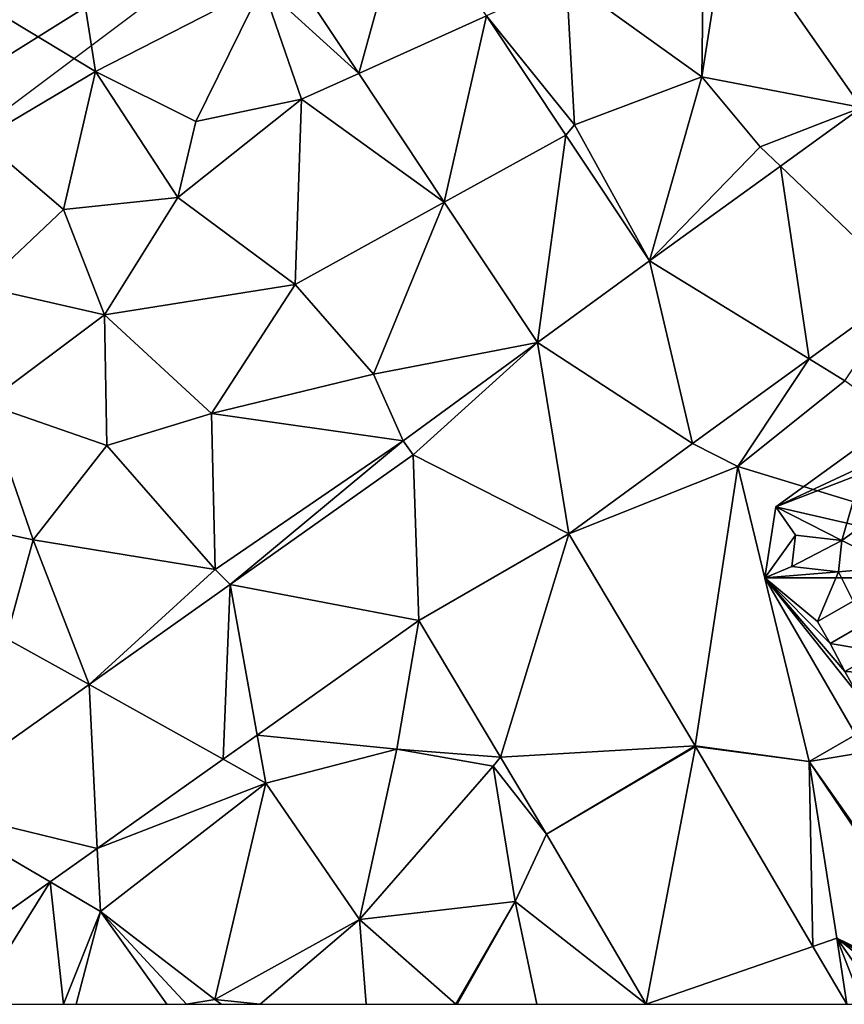
# Model space of a CAD drawing. Extents: x 573000 to 574044, y 6222981 to 6224028.
# Drawn here: x 573560 to 573596, y 6223000 to 6223043 of the extents above; entities that cross this region are included whole.
import ezdxf

# ---------------------------------------------------------------- set-up
doc = ezdxf.new("R2010")
doc.units = 0
doc.header["$MEASUREMENT"] = 0
for name, color, linetype in [('Bygninger_LOD3', 1, 'Continuous'), ('Skov', 109, 'Continuous'), ('Terraen', 33, 'Continuous'), ('Terraen_vej', 33, 'Continuous')]:
    doc.layers.add(name, color=color, linetype=linetype)

# ---------------------------------------------------------------- blocks, each defined once
blk = doc.blocks.new('1km_6223_573_UTM32_ACAD_1_FMEBLOCK7')
at = {"layer": 'Terraen', "color": 9, "true_color": 0xbbbbbb}
for points in [[(26.518, 1.867, 16.511), (25.506, 1.59, 16.95), (25.426, -5.14, 16.73)], [(32.339, -6.474, 16.62), (26.518, 1.867, 16.511), (25.426, -5.14, 16.73)], [(25.426, -5.14, 16.73), (25.506, 1.59, 16.95), (19.556, -0.93, 16.96)], [(7.547, -0.482, 16.597), (6.376, -1.2, 16.63), (10.552, -5, 16.636)], [(6.376, -1.2, 16.63), (-1.334, -1.88, 16.62), (-0.864, -4.91, 16.94)], [(3.496, -7.08, 16.87), (6.376, -1.2, 16.63), (-0.864, -4.91, 16.94)], [(3.496, -7.08, 16.87), (8.076, -6.12, 16.84), (6.376, -1.2, 16.63)], [(10.552, -5, 16.636), (6.376, -1.2, 16.63), (8.076, -6.12, 16.84)], [(16.092, -2.496, 16.645), (19.896, -7.22, 16.86), (19.556, -0.93, 16.96)], [(19.896, -7.22, 16.86), (25.426, -5.14, 16.73), (19.556, -0.93, 16.96)], [(-0.864, -4.91, 16.94), (-1.334, -1.88, 16.62), (-6.784, -1.33, 16.36)], [(-5.814, -7.84, 16.92), (-0.864, -4.91, 16.94), (-6.784, -1.33, 16.36)], [(19.533, -7.671, 16.716), (19.896, -7.22, 16.86), (16.092, -2.496, 16.645)], [(-5.814, -7.84, 16.92), (-2.244, -10.89, 17.02), (-0.864, -4.91, 16.94)], [(2.716, -10.37, 17.12), (-0.864, -4.91, 16.94), (-2.244, -10.89, 17.02)], [(2.716, -10.37, 17.12), (3.496, -7.08, 16.87), (-0.864, -4.91, 16.94)], [(10.552, -5, 16.636), (8.076, -6.12, 16.84), (14.26, -10.577, 16.684)], [(23.159, -13.123, 16.79), (25.426, -5.14, 16.73), (19.896, -7.22, 16.86)], [(23.159, -13.123, 16.79), (27.946, -8.18, 16.6), (25.426, -5.14, 16.73)], [(32.339, -6.474, 16.62), (25.426, -5.14, 16.73), (27.946, -8.18, 16.6)], [(2.716, -10.37, 17.12), (8.076, -6.12, 16.84), (3.496, -7.08, 16.87)], [(7.796, -14.14, 17.02), (8.076, -6.12, 16.84), (2.716, -10.37, 17.12)], [(14.26, -10.577, 16.684), (8.076, -6.12, 16.84), (7.796, -14.14, 17.02)], [(32.339, -6.474, 16.62), (27.946, -8.18, 16.6), (28.826, -9.019, 16.685)], [(23.159, -13.123, 16.79), (19.896, -7.22, 16.86), (19.533, -7.671, 16.716)], [(-5.794, -14.25, 16.97), (-2.244, -10.89, 17.02), (-5.814, -7.84, 16.92)], [(23.159, -13.123, 16.79), (28.826, -9.019, 16.685), (27.946, -8.18, 16.6)], [(-0.464, -15.46, 17.11), (2.716, -10.37, 17.12), (-2.244, -10.89, 17.02)], [(-0.464, -15.46, 17.11), (7.796, -14.14, 17.02), (2.716, -10.37, 17.12)], [(14.26, -10.577, 16.684), (7.796, -14.14, 17.02), (11.196, -18.04, 16.68)], [(18.303, -16.657, 16.737), (14.26, -10.577, 16.684), (11.196, -18.04, 16.68)], [(-0.464, -15.46, 17.11), (-2.244, -10.89, 17.02), (-5.794, -14.25, 16.97)], [(-5.614, -19.3, 17.02), (-0.464, -15.46, 17.11), (-5.794, -14.25, 16.97)], [(4.176, -19.74, 16.93), (7.796, -14.14, 17.02), (-0.464, -15.46, 17.11)], [(4.176, -19.74, 16.93), (11.196, -18.04, 16.68), (7.796, -14.14, 17.02)], [(30.077, -17.374, 16.716), (31.616, -18.32, 16.73), (34.342, -14.284, 16.712)], [(-5.614, -19.3, 17.02), (-0.374, -21.13, 17.02), (-0.464, -15.46, 17.11)], [(4.176, -19.74, 16.93), (-0.464, -15.46, 17.11), (-0.374, -21.13, 17.02)], [(18.303, -16.657, 16.737), (11.196, -18.04, 16.68), (12.472, -20.923, 16.701)], [(25.013, -21.041, 16.721), (26.986, -22.04, 16.72), (30.077, -17.374, 16.716)], [(30.077, -17.374, 16.716), (26.986, -22.04, 16.72), (31.616, -18.32, 16.73)], [(12.472, -20.923, 16.701), (11.196, -18.04, 16.68), (4.176, -19.74, 16.93)], [(43.516, -27.08, 16.43), (31.616, -18.32, 16.73), (26.986, -22.04, 16.72)], [(-10.434, -23.75, 17.04), (-3.554, -25.21, 16.97), (-5.614, -19.3, 17.02)], [(-3.554, -25.21, 16.97), (-0.374, -21.13, 17.02), (-5.614, -19.3, 17.02)], [(4.326, -26.5, 16.75), (4.176, -19.74, 16.93), (-0.374, -21.13, 17.02)], [(12.472, -20.923, 16.701), (4.176, -19.74, 16.93), (4.326, -26.5, 16.75)], [(4.326, -26.5, 16.75), (-0.374, -21.13, 17.02), (-3.554, -25.21, 16.97)], [(12.472, -20.923, 16.701), (4.326, -26.5, 16.75), (4.984, -27.151, 16.78)], [(12.472, -20.923, 16.701), (4.984, -27.151, 16.78), (12.914, -21.528, 16.705)], [(19.655, -24.96, 16.734), (26.986, -22.04, 16.72), (25.013, -21.041, 16.721)], [(25.136, -34.148, 16.825), (26.986, -22.04, 16.72), (19.655, -24.96, 16.734)], [(25.136, -34.148, 16.825), (30.076, -34.83, 16.85), (26.986, -22.04, 16.72)], [(30.076, -34.83, 16.85), (43.516, -27.08, 16.43), (26.986, -22.04, 16.72)], [(-4.734, -29.49, 16.78), (-3.554, -25.21, 16.97), (-10.434, -23.75, 17.04)], [(-1.138, -31.492, 16.837), (-3.554, -25.21, 16.97), (-4.734, -29.49, 16.78)], [(-1.138, -31.492, 16.837), (4.326, -26.5, 16.75), (-3.554, -25.21, 16.97)], [(4.984, -27.151, 16.78), (4.326, -26.5, 16.75), (-1.138, -31.492, 16.837)], [(30.076, -34.83, 16.85), (46.546, -32.08, 16.35), (43.516, -27.08, 16.43)], [(13.159, -28.71, 16.747), (6.153, -33.678, 16.804), (12.196, -34.29, 16.77)], [(13.159, -28.71, 16.747), (12.196, -34.29, 16.77), (16.692, -34.633, 16.805)], [(-1.138, -31.492, 16.837), (-4.734, -29.49, 16.78), (-8.507, -36.717, 16.906)], [(37.486, -45.35, 16.989), (46.546, -32.08, 16.35), (30.076, -34.83, 16.85)], [(4.672, -34.727, 16.816), (6.526, -35.76, 16.75), (6.153, -33.678, 16.804)], [(6.153, -33.678, 16.804), (6.526, -35.76, 16.75), (12.196, -34.29, 16.77)], [(10.586, -41.67, 16.91), (12.196, -34.29, 16.77), (6.526, -35.76, 16.75)], [(10.586, -41.67, 16.91), (16.376, -35.02, 16.8), (12.196, -34.29, 16.77)], [(16.692, -34.633, 16.805), (12.196, -34.29, 16.77), (16.376, -35.02, 16.8)], [(25.15, -34.172, 16.825), (30.076, -34.83, 16.85), (25.136, -34.148, 16.825)], [(25.15, -34.172, 16.825), (30.235, -42.838, 16.915), (30.076, -34.83, 16.85)], [(-0.781, -38.594, 16.861), (6.526, -35.76, 16.75), (4.672, -34.727, 16.816)], [(18.688, -37.979, 16.837), (16.692, -34.633, 16.805), (16.376, -35.02, 16.8)], [(37.187, -45.35, 16.997), (30.076, -34.83, 16.85), (31.266, -42.48, 16.84)], [(37.187, -45.35, 16.997), (37.486, -45.35, 16.989), (30.076, -34.83, 16.85)], [(30.235, -42.838, 16.915), (31.266, -42.48, 16.84), (30.076, -34.83, 16.85)], [(17.336, -40.89, 16.86), (16.376, -35.02, 16.8), (10.586, -41.67, 16.91)], [(18.688, -37.979, 16.837), (16.376, -35.02, 16.8), (17.336, -40.89, 16.86)], [(-0.781, -38.594, 16.861), (-0.644, -41.32, 16.85), (6.526, -35.76, 16.75)], [(4.316, -45.14, 17.07), (6.526, -35.76, 16.75), (-0.644, -41.32, 16.85)], [(4.316, -45.14, 17.07), (10.586, -41.67, 16.91), (6.526, -35.76, 16.75)], [(18.688, -37.979, 16.837), (17.336, -40.89, 16.86), (23.012, -45.35, 16.894)], [(-2.825, -40.043, 16.877), (-0.644, -41.32, 16.85), (-0.781, -38.594, 16.861)], [(-8.883, -44.339, 16.927), (-6.136, -45.35, 17.001), (-2.825, -40.043, 16.877)], [(-6.136, -45.35, 17.001), (-2.247, -45.35, 17.059), (-2.825, -40.043, 16.877)], [(-2.825, -40.043, 16.877), (-2.247, -45.35, 17.059), (-0.644, -41.32, 16.85)], [(14.766, -45.34, 16.99), (17.336, -40.89, 16.86), (10.586, -41.67, 16.91)], [(14.82, -45.35, 16.989), (17.336, -40.89, 16.86), (14.766, -45.34, 16.99)], [(14.82, -45.35, 16.989), (18.275, -45.35, 16.895), (17.336, -40.89, 16.86)], [(18.275, -45.35, 16.895), (23.012, -45.35, 16.894), (17.336, -40.89, 16.86)], [(-2.247, -45.35, 17.059), (-1.695, -45.35, 17.04), (-0.644, -41.32, 16.85)], [(-1.695, -45.35, 17.04), (2.233, -45.35, 17.053), (-0.644, -41.32, 16.85)], [(2.233, -45.35, 17.053), (3.087, -45.35, 17.064), (-0.644, -41.32, 16.85)], [(3.087, -45.35, 17.064), (4.316, -45.14, 17.07), (-0.644, -41.32, 16.85)], [(6.274, -45.35, 16.994), (10.586, -41.67, 16.91), (4.316, -45.14, 17.07)], [(6.274, -45.35, 16.994), (10.873, -45.35, 16.97), (10.586, -41.67, 16.91)], [(10.873, -45.35, 16.97), (14.754, -45.35, 16.99), (10.586, -41.67, 16.91)], [(14.754, -45.35, 16.99), (14.766, -45.34, 16.99), (10.586, -41.67, 16.91)], [(30.235, -42.838, 16.915), (31.708, -45.35, 16.94), (31.266, -42.48, 16.84)], [(31.708, -45.35, 16.94), (32.383, -45.35, 16.946), (31.266, -42.48, 16.84)], [(32.383, -45.35, 16.946), (33.279, -45.35, 16.999), (31.266, -42.48, 16.84)], [(33.279, -45.35, 16.999), (34.676, -45.17, 17.08), (31.266, -42.48, 16.84)], [(35.873, -45.35, 17.044), (36.904, -45.35, 16.989), (31.266, -42.48, 16.84)], [(35.873, -45.35, 17.044), (31.266, -42.48, 16.84), (34.676, -45.17, 17.08)], [(36.904, -45.35, 16.989), (37.187, -45.35, 16.997), (31.266, -42.48, 16.84)], [(3.087, -45.35, 17.064), (4.584, -45.35, 17.056), (4.316, -45.14, 17.07)], [(4.584, -45.35, 17.056), (6.274, -45.35, 16.994), (4.316, -45.14, 17.07)], [(14.754, -45.35, 16.99), (14.777, -45.35, 16.99), (14.766, -45.34, 16.99)], [(14.777, -45.35, 16.99), (14.82, -45.35, 16.989), (14.766, -45.34, 16.99)]]:
    blk.add_polyline3d(points, close=True, dxfattribs=at)
blk = doc.blocks.new('1km_6223_573_UTM32_ACAD_1_FMEBLOCK9')
at = {"layer": 'Terraen_vej', "color": 251, "true_color": 0x555555}
for points in [[(12.468, 17.698, 16.515), (6.323, 16.019, 16.511), (12.145, 7.678, 16.62)], [(-7.528, 16.806, 16.575), (-12.648, 13.67, 16.597), (-9.643, 9.151, 16.636)], [(-4.103, 11.656, 16.645), (-7.528, 16.806, 16.575), (-9.643, 9.151, 16.636)], [(-4.103, 11.656, 16.645), (-9.643, 9.151, 16.636), (-5.934, 3.575, 16.684)], [(-0.661, 6.481, 16.716), (-4.103, 11.656, 16.645), (-5.934, 3.575, 16.684)], [(12.145, 7.678, 16.62), (8.631, 5.133, 16.685), (14.148, -0.132, 16.712)], [(-0.661, 6.481, 16.716), (-5.934, 3.575, 16.684), (-1.891, -2.505, 16.737)], [(2.965, 1.028, 16.79), (-0.661, 6.481, 16.716), (-1.891, -2.505, 16.737)], [(9.882, -3.222, 16.716), (8.631, 5.133, 16.685), (2.965, 1.028, 16.79)], [(8.631, 5.133, 16.685), (9.882, -3.222, 16.716), (14.148, -0.132, 16.712)], [(2.965, 1.028, 16.79), (-1.891, -2.505, 16.737), (4.818, -6.89, 16.721)], [(9.882, -3.222, 16.716), (2.965, 1.028, 16.79), (4.818, -6.89, 16.721)], [(-1.891, -2.505, 16.737), (-7.723, -6.771, 16.701), (-7.28, -7.376, 16.705)], [(-1.891, -2.505, 16.737), (-7.28, -7.376, 16.705), (-0.539, -10.809, 16.734)], [(-1.891, -2.505, 16.737), (-0.539, -10.809, 16.734), (4.818, -6.89, 16.721)], [(-7.28, -7.376, 16.705), (-15.21, -12.999, 16.78), (-7.036, -14.558, 16.747)], [(-7.28, -7.376, 16.705), (-7.036, -14.558, 16.747), (-0.539, -10.809, 16.734)], [(-7.036, -14.558, 16.747), (-3.502, -20.481, 16.805), (-0.539, -10.809, 16.734)], [(-3.502, -20.481, 16.805), (4.942, -19.997, 16.825), (-0.539, -10.809, 16.734)], [(-15.21, -12.999, 16.78), (-21.333, -17.34, 16.837), (-15.522, -20.576, 16.816)], [(-15.21, -12.999, 16.78), (-15.522, -20.576, 16.816), (-14.042, -19.526, 16.804)], [(-15.21, -12.999, 16.78), (-14.042, -19.526, 16.804), (-7.036, -14.558, 16.747)], [(-21.333, -17.34, 16.837), (-28.702, -22.566, 16.906), (-20.976, -24.443, 16.861)], [(-21.333, -17.34, 16.837), (-20.976, -24.443, 16.861), (-15.522, -20.576, 16.816)], [(-1.506, -23.827, 16.837), (4.942, -19.997, 16.825), (-3.502, -20.481, 16.805)], [(-1.506, -23.827, 16.837), (4.956, -20.02, 16.825), (4.942, -19.997, 16.825)], [(-1.506, -23.827, 16.837), (2.818, -31.198, 16.894), (4.956, -20.02, 16.825)], [(4.956, -20.02, 16.825), (2.818, -31.198, 16.894), (10.04, -28.686, 16.915)], [(-28.702, -22.566, 16.906), (-29.078, -30.188, 16.927), (-23.019, -25.892, 16.877)], [(-28.702, -22.566, 16.906), (-23.019, -25.892, 16.877), (-20.976, -24.443, 16.861)], [(10.04, -28.686, 16.915), (2.818, -31.198, 16.894), (11.513, -31.198, 16.94)]]:
    blk.add_polyline3d(points, close=True, dxfattribs=at)
blk = doc.blocks.new('1km_6223_573_UTM32_ACAD_1_FMEBLOCK191')
at = {"layer": 'Skov', "color": 107, "true_color": 0x3b7449}
for points in [[(258.75, -261.25, 16.497), (218.75, -286.25, 15.988), (192.92, -313.75, 16.493), (238.75, -276.25, 16.496)], [(218.75, -286.25, 15.988), (258.75, -261.25, 16.497), (228.75, -276.25, 16.048)]]:
    blk.add_polyline3d(points, close=True, dxfattribs=at)
blk = doc.blocks.new('building_192196')
at = {"layer": 'Bygninger_LOD3', "color": 1}
for points in [[(0.295, 10.37, 32.51), (-8.075, 4.3, 16.54), (-8.075, 4.3, 33.49)], [(0.295, 10.37, 32.51), (-8.075, 4.3, 33.49), (0.295, 10.37, 33.49)], [(0.295, 10.37, 16.48), (-8.075, 4.3, 16.54), (0.295, 10.37, 32.51)], [(-8.075, 4.3, 16.54), (0.295, 10.37, 16.48), (5.305, 1.23, 16.26)], [(0.295, 10.37, 33.49), (-3.365, 6.5, 34.28), (-8.075, 4.3, 33.49)], [(0.295, 10.37, 33.49), (-2.225, 7.4, 34.25), (-3.365, 6.5, 34.28)], [(-0.615, 8.59, 34.2), (-2.225, 7.4, 34.25), (0.295, 10.37, 33.49)], [(0.545, 7.02, 35.7), (-0.615, 8.59, 34.2), (0.295, 10.37, 33.49)], [(3.325, 6.28, 37.37), (0.545, 7.02, 35.7), (0.295, 10.37, 33.49)], [(6.445, 2.06, 32.51), (0.295, 10.37, 32.51), (3.325, 6.28, 36.73)], [(5.305, 1.23, 16.26), (0.295, 10.37, 16.48), (6.445, 2.06, 16.17)], [(0.295, 10.37, 16.48), (0.295, 10.37, 32.51), (6.445, 2.06, 32.51), (6.445, 2.06, 16.17)], [(0.295, 10.37, 32.51), (0.295, 10.37, 33.49), (3.325, 6.28, 37.37), (3.325, 6.28, 36.73)], [(-0.615, 8.59, 35.36), (-0.615, 8.59, 34.2), (-2.225, 7.4, 34.25), (-2.225, 7.4, 35.36)], [(0.545, 7.02, 35.7), (-2.225, 7.4, 35.36), (-0.615, 8.59, 35.36)], [(0.545, 7.02, 35.7), (-0.615, 8.59, 34.2), (-0.615, 8.59, 35.36)], [(-2.225, 7.4, 34.25), (-1.065, 5.83, 35.75), (-3.365, 6.5, 34.28)], [(-2.225, 7.4, 35.36), (-2.225, 7.4, 34.25), (-1.065, 5.83, 35.75)], [(0.545, 7.02, 35.7), (-1.065, 5.83, 35.75), (-2.225, 7.4, 35.36)], [(3.325, 6.28, 37.37), (-1.065, 5.83, 35.75), (0.545, 7.02, 35.7)], [(-3.365, 6.5, 34.28), (-4.385, 5.74, 34.31), (-8.075, 4.3, 33.49)], [(-3.365, 6.5, 35.45), (-2.255, 5, 35.73), (-4.385, 5.74, 35.45)], [(-3.365, 6.5, 34.28), (-4.385, 5.74, 34.31), (-4.385, 5.74, 35.45), (-3.365, 6.5, 35.45)], [(-3.365, 6.5, 34.28), (-3.365, 6.5, 35.45), (-2.255, 5, 35.73)], [(-1.065, 5.83, 35.75), (-2.255, 5, 35.73), (-3.365, 6.5, 34.28)], [(3.325, 6.28, 37.37), (-1.125, 2.99, 37.37), (-1.065, 5.83, 35.75)], [(5.305, 1.23, 33.49), (-1.125, 2.99, 37.37), (3.325, 6.28, 37.37)], [(5.305, 1.23, 33.49), (3.325, 6.28, 37.37), (6.445, 2.06, 33.49)], [(6.445, 2.06, 32.51), (3.325, 6.28, 36.73), (3.325, 6.28, 37.37), (6.445, 2.06, 33.49)], [(-4.385, 5.74, 34.31), (-5.215, 2.85, 35.77), (-8.075, 4.3, 33.49)], [(-4.385, 5.74, 34.31), (-3.285, 4.24, 35.76), (-5.215, 2.85, 35.77)], [(-4.385, 5.74, 35.45), (-4.385, 5.74, 34.31), (-3.285, 4.24, 35.76)], [(-4.385, 5.74, 35.45), (-2.255, 5, 35.73), (-3.285, 4.24, 35.76)], [(-1.125, 2.99, 37.37), (-2.255, 5, 35.73), (-1.065, 5.83, 35.75)], [(-3.285, 4.24, 35.76), (-2.255, 5, 35.73), (-1.125, 2.99, 37.37)], [(-8.555, 1.22, 16.56), (-8.555, 1.22, 33.49), (-8.075, 4.3, 33.49), (-8.075, 4.3, 16.54)], [(-8.075, 4.3, 33.49), (-7.235, 3.08, 34.25), (-8.555, 1.22, 33.49)], [(-8.555, 1.22, 16.56), (-8.075, 4.3, 16.54), (5.305, 1.23, 16.26)], [(-8.075, 4.3, 33.49), (-5.215, 2.85, 35.77), (-7.235, 3.08, 34.25)], [(-5.215, 2.85, 35.77), (-3.285, 4.24, 35.76), (-2.945, 1.7, 37.58)], [(-2.945, 1.7, 37.58), (-3.285, 4.24, 35.76), (-1.125, 2.99, 37.37)], [(-8.555, 1.22, 33.49), (-7.235, 3.08, 34.25), (-7.395, 1.72, 34.3)], [(-7.235, 3.08, 35.44), (-5.215, 2.85, 35.77), (-7.395, 1.72, 35.44)], [(-7.235, 3.08, 34.25), (-7.395, 1.72, 34.3), (-7.395, 1.72, 35.44), (-7.235, 3.08, 35.44)], [(-7.235, 3.08, 34.25), (-7.235, 3.08, 35.44), (-5.215, 2.85, 35.77)], [(-1.125, 2.99, 37.37), (-1.795, 1.79, 38.41), (-2.945, 1.7, 37.58)], [(5.305, 1.23, 33.49), (-1.795, 1.79, 38.41), (-1.125, 2.99, 37.37)], [(-7.395, 1.72, 35.44), (-5.215, 2.85, 35.77), (-5.365, 1.49, 35.81)], [(-5.215, 2.85, 35.77), (-2.945, 1.7, 37.58), (-5.365, 1.49, 35.81)], [(-7.395, 1.72, 34.3), (-5.365, 1.49, 35.81), (-8.555, 1.22, 33.49)], [(-7.395, 1.72, 34.3), (-5.365, 1.49, 35.81), (-7.395, 1.72, 35.44)], [(-3.595, -1.98, 35.65), (-1.795, 1.79, 38.41), (-3.035, -2.95, 35.65)], [(-2.945, 1.7, 37.58), (-1.795, 1.79, 38.41), (-3.595, -1.98, 35.65)], [(-1.795, 1.79, 38.41), (-2.365, -3.88, 35.74), (-3.035, -2.95, 35.65)], [(-1.735, -4.96, 35.74), (-2.365, -3.88, 35.74), (-1.795, 1.79, 38.41)], [(3.475, -7.3, 38.41), (-1.795, 1.79, 38.41), (5.305, 1.23, 33.49)], [(3.475, -7.3, 38.41), (-1.735, -4.96, 35.74), (-1.795, 1.79, 38.41)], [(5.305, 1.23, 16.26), (6.445, 2.06, 16.17), (6.445, 2.06, 32.51)], [(5.305, 1.23, 33.49), (5.305, 1.23, 16.26), (6.445, 2.06, 32.51)], [(6.445, 2.06, 33.49), (5.305, 1.23, 33.49), (6.445, 2.06, 32.51)], [(-5.365, 1.49, 35.81), (-6.275, -0.67, 34.32), (-8.555, 1.22, 33.49)], [(-5.365, 1.49, 35.81), (-4.735, 0.22, 35.74), (-6.275, -0.67, 34.32)], [(-2.945, 1.7, 37.58), (-4.735, 0.22, 35.74), (-5.365, 1.49, 35.81)], [(-4.185, -0.73, 35.74), (-4.735, 0.22, 35.74), (-2.945, 1.7, 37.58)], [(-2.945, 1.7, 37.58), (-3.595, -1.98, 35.65), (-4.185, -0.73, 35.74)], [(-1.835, -10.37, 16.55), (-8.555, 1.22, 16.56), (5.305, 1.23, 16.26)], [(-5.725, -1.62, 34.32), (-5.095, -2.84, 34.26), (-8.555, 1.22, 33.49)], [(-6.275, -0.67, 34.32), (-5.725, -1.62, 34.32), (-8.555, 1.22, 33.49)], [(-8.555, 1.22, 33.49), (-8.555, 1.22, 16.56), (-1.835, -10.37, 16.55), (-1.835, -10.37, 33.49)], [(-8.555, 1.22, 33.49), (-4.535, -3.82, 34.26), (-1.835, -10.37, 33.49)], [(-5.095, -2.84, 34.26), (-4.535, -3.82, 34.26), (-8.555, 1.22, 33.49)], [(8.555, -4.35, 16.18), (-1.835, -10.37, 16.55), (5.305, 1.23, 16.26)], [(3.475, -7.3, 38.41), (5.305, 1.23, 33.49), (8.555, -4.35, 33.49)], [(8.555, -4.35, 33.49), (8.555, -4.35, 16.18), (5.305, 1.23, 16.26), (5.305, 1.23, 33.49)], [(-6.275, -0.67, 35.31), (-4.735, 0.22, 35.74), (-4.185, -0.73, 35.74), (-5.725, -1.62, 35.31)], [(-6.275, -0.67, 34.32), (-6.275, -0.67, 35.31), (-4.735, 0.22, 35.74)], [(-6.275, -0.67, 34.32), (-5.725, -1.62, 34.32), (-5.725, -1.62, 35.31), (-6.275, -0.67, 35.31)], [(-4.185, -0.73, 35.74), (-3.595, -1.98, 35.65), (-5.725, -1.62, 34.32)], [(-5.725, -1.62, 34.32), (-4.185, -0.73, 35.74), (-5.725, -1.62, 35.31)], [(-5.725, -1.62, 34.32), (-3.595, -1.98, 35.65), (-5.095, -2.84, 34.26)], [(-3.595, -1.98, 35.65), (-3.035, -2.95, 35.65), (-5.095, -2.84, 35.17)], [(-3.595, -1.98, 35.65), (-5.095, -2.84, 34.26), (-5.095, -2.84, 35.17)], [(-5.095, -2.84, 35.17), (-3.035, -2.95, 35.65), (-4.535, -3.82, 35.17)], [(-5.095, -2.84, 34.26), (-4.535, -3.82, 34.26), (-4.535, -3.82, 35.17), (-5.095, -2.84, 35.17)], [(-4.535, -3.82, 35.17), (-4.535, -3.82, 34.26), (-3.035, -2.95, 35.65)], [(-4.535, -3.82, 34.26), (-3.035, -2.95, 35.65), (-3.905, -4.78, 34.3)], [(-3.035, -2.95, 35.65), (-2.365, -3.88, 35.74), (-3.905, -4.78, 34.3)], [(-4.535, -3.82, 34.26), (-3.905, -4.78, 34.3), (-1.835, -10.37, 33.49)], [(-3.905, -4.78, 34.3), (-3.905, -4.78, 35.43), (-2.365, -3.88, 35.74)], [(-3.905, -4.78, 35.43), (-2.365, -3.88, 35.74), (-3.285, -5.85, 35.43)], [(-3.285, -5.85, 35.43), (-2.365, -3.88, 35.74), (-1.735, -4.96, 35.74)], [(-1.835, -10.37, 33.49), (-1.835, -10.37, 16.55), (8.555, -4.35, 16.18), (8.555, -4.35, 33.49)], [(-1.835, -10.37, 33.49), (8.555, -4.35, 33.49), (3.475, -7.3, 38.18)], [(3.475, -7.3, 38.18), (8.555, -4.35, 33.49), (3.475, -7.3, 38.41)], [(-3.905, -4.78, 34.3), (-3.285, -5.85, 34.3), (-3.285, -5.85, 35.43), (-3.905, -4.78, 35.43)], [(-3.905, -4.78, 34.3), (-3.285, -5.85, 34.3), (-1.835, -10.37, 33.49)], [(-3.285, -5.85, 34.3), (-1.735, -4.96, 35.74), (-1.005, -6.23, 35.74)], [(-3.285, -5.85, 34.3), (-1.735, -4.96, 35.74), (-3.285, -5.85, 35.43)], [(-1.005, -6.23, 35.74), (-1.735, -4.96, 35.74), (3.475, -7.3, 38.41)], [(-3.285, -5.85, 34.3), (-1.005, -6.23, 35.74), (-2.555, -7.13, 34.3)], [(-3.285, -5.85, 34.3), (-2.555, -7.13, 34.3), (-1.835, -10.37, 33.49)], [(-2.555, -7.13, 35.2), (-1.005, -6.23, 35.74), (-0.105, -7.77, 35.74)], [(-2.555, -7.13, 34.3), (-2.555, -7.13, 35.2), (-1.005, -6.23, 35.74)], [(-1.005, -6.23, 35.74), (3.475, -7.3, 38.41), (-0.105, -7.77, 35.74)], [(-1.655, -8.68, 35.2), (-2.555, -7.13, 35.2), (-0.105, -7.77, 35.74)], [(-2.555, -7.13, 34.3), (-1.655, -8.68, 34.3), (-1.655, -8.68, 35.2), (-2.555, -7.13, 35.2)], [(-2.555, -7.13, 34.3), (-1.655, -8.68, 34.3), (-1.835, -10.37, 33.49)], [(-1.835, -10.37, 33.49), (3.475, -7.3, 38.18), (3.475, -7.3, 38.41)], [(-0.105, -7.77, 35.74), (3.475, -7.3, 38.41), (-1.835, -10.37, 33.49)], [(-1.655, -8.68, 34.3), (-0.105, -7.77, 35.74), (-1.835, -10.37, 33.49)], [(-1.655, -8.68, 35.2), (-1.655, -8.68, 34.3), (-0.105, -7.77, 35.74)]]:
    blk.add_3dface(points, dxfattribs=at)

msp = doc.modelspace()

# ---------------------------------------------------------------- block references
at = {"layer": 'Bygninger_LOD3', "color": 1}
msp.add_blockref('building_192196', (573600.675, 6223017.26), dxfattribs=at)
at = {"layer": 'Skov', "color": 107, "true_color": 0x3b7449}
msp.add_blockref('1km_6223_573_UTM32_ACAD_1_FMEBLOCK191', (573318.75, 6223313.75), dxfattribs=at)
at = {"layer": 'Terraen', "color": 9, "true_color": 0xbbbbbb}
msp.add_blockref('1km_6223_573_UTM32_ACAD_1_FMEBLOCK7', (573563.964, 6223045.35), dxfattribs=at)
at = {"layer": 'Terraen_vej', "color": 251, "true_color": 0x555555}
msp.add_blockref('1km_6223_573_UTM32_ACAD_1_FMEBLOCK9', (573584.159, 6223031.198), dxfattribs=at)

doc.saveas('drawing.dxf')
